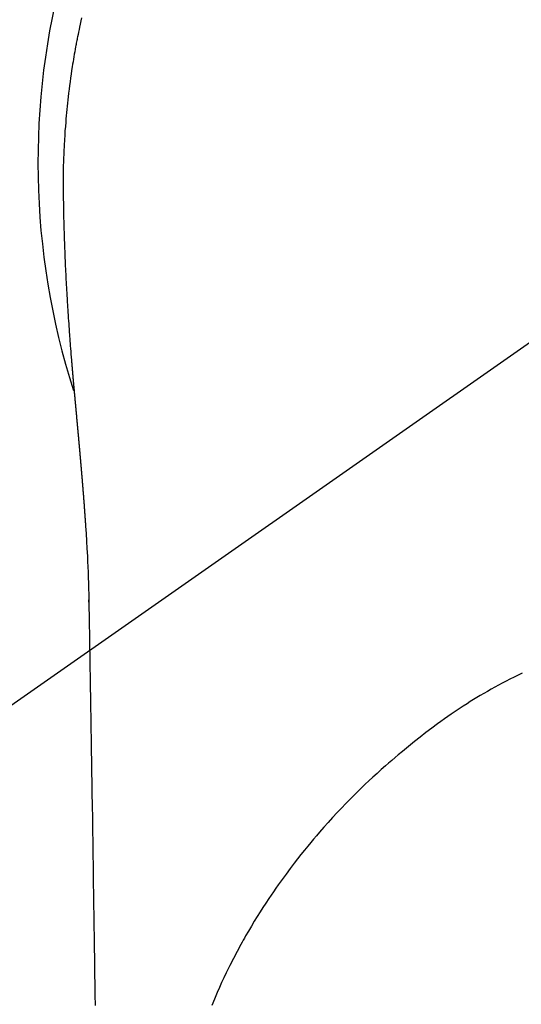
# Model space of a CAD drawing. Extents: x 163 to 26285, y -32850 to -24450.
# Drawn here: x 17069 to 17087, y -26149 to -26115 of the extents above; entities that cross this region are included whole.
import ezdxf

# ---------------------------------------------------------------- set-up
doc = ezdxf.new("R2010")
doc.units = 0
doc.header["$LTSCALE"] = 50
doc.header["$MEASUREMENT"] = 0
doc.linetypes.add('CENTER2', pattern=[1.125, 0.75, -0.125, 0.125, -0.125])
doc.layers.get('0').update_dxf_attribs({"linetype": 'CONTINUOUS'})
doc.layers.add('150-機器', color=8, linetype='CONTINUOUS')
doc.layers.add('160-文字', color=254, linetype='CONTINUOUS')
doc.styles.add('KH001', font='txt')
doc.dimstyles.new('KH1xx030', dxfattribs={"dimscale": 30, "dimtxt": 2, "dimasz": 0.6, "dimexe": 0.3, "dimexo": 1.2, "dimgap": 0.5, "dimtad": 3, "dimdec": 1, "dimdsep": 46, "dimlunit": 6, "dimtxsty": 'KH001', "dimblk": 'DOT', "dimcen": 1, "dimdle": 1, "dimclrd": 256, "dimclre": 256, "dimclrt": 256, "dimadec": 0, "dimazin": 0, "dimtfac": 1, "dimtdec": 1, "dimtix": 1, "dimtmove": 2, "dimatfit": 3, "dimldrblk": 'CLOSEDBLANK', "dimfxl": 1, "dimtolj": 1, "dimtzin": 0, "dimlwd": -1, "dimlwe": -1, "dimarcsym": 0})

# ---------------------------------------------------------------- blocks, each defined once
blk = doc.blocks.new('_ClosedBlank')
at = {"color": 0, "linetype": 'ByBlock', "lineweight": -2}
for p, q in [((-1, 0.1667), (0, 0)), ((-1, 0.1667), (-1, -0.1667)), ((0, 0), (-1, -0.1667))]:
    blk.add_line(p, q, dxfattribs=at)
blk = doc.blocks.new('_Dot')
at = {"color": 0, "linetype": 'ByBlock', "lineweight": -2}
blk.add_line((-0.5, 0), (-1, 0), dxfattribs=at)
at = {"color": 0, "linetype": 'ByBlock', "const_width": 0.5}
blk.add_lwpolyline([(-0.25, 0, 1), (0.25, 0, 1)], format="xyb", close=True, dxfattribs=at)

msp = doc.modelspace()

# ---------------------------------------------------------------- linework, layer by layer
at = {"layer": '150-機器', "color": 13, "linetype": 'CENTER2'}
msp.add_line((17095.911, -26119.866), (16851.893, -26290.729), dxfattribs=at)
at = {"layer": '150-機器', "color": 13, "linetype": 'Continuous'}
for points in [[(17071.49, -26114.849), (17071.466, -26114.955), (17071.443, -26115.062), (17071.42, -26115.168), (17071.402, -26115.254), (17071.385, -26115.339), (17071.368, -26115.425), (17071.35, -26115.511), (17071.342, -26115.553), (17071.333, -26115.596), (17071.325, -26115.638), (17071.317, -26115.681), (17071.308, -26115.724), (17071.3, -26115.767), (17071.292, -26115.81), (17071.285, -26115.853), (17071.269, -26115.939), (17071.254, -26116.025), (17071.239, -26116.111), (17071.224, -26116.197), (17071.209, -26116.283), (17071.195, -26116.369), (17071.181, -26116.455), (17071.167, -26116.542), (17071.147, -26116.672), (17071.128, -26116.801), (17071.109, -26116.931), (17071.091, -26117.061), (17071.074, -26117.192), (17071.057, -26117.322), (17071.042, -26117.453), (17071.026, -26117.583), (17071.014, -26117.692), (17071.002, -26117.801), (17070.99, -26117.91), (17070.979, -26118.019), (17070.969, -26118.129), (17070.959, -26118.238), (17070.95, -26118.347), (17070.941, -26118.457), (17070.929, -26118.61), (17070.917, -26118.763), (17070.907, -26118.917), (17070.898, -26119.07), (17070.894, -26119.136), (17070.89, -26119.202), (17070.887, -26119.268), (17070.884, -26119.333), (17070.88, -26119.421), (17070.877, -26119.509), (17070.874, -26119.597), (17070.87, -26119.685), (17070.865, -26119.774), (17070.86, -26119.862), (17070.856, -26119.951), (17070.853, -26120.04), (17070.852, -26120.108), (17070.852, -26120.177), (17070.852, -26120.246), (17070.853, -26120.315), (17070.853, -26120.423), (17070.854, -26120.53), (17070.854, -26120.638), (17070.855, -26120.746), (17070.855, -26120.824), (17070.856, -26120.902), (17070.857, -26120.98), (17070.858, -26121.058), (17070.858, -26121.112), (17070.859, -26121.166), (17070.86, -26121.219), (17070.861, -26121.273), (17070.862, -26121.357), (17070.864, -26121.441), (17070.865, -26121.525), (17070.867, -26121.609), (17070.868, -26121.676), (17070.869, -26121.742), (17070.87, -26121.808), (17070.872, -26121.875), (17070.874, -26121.953), (17070.876, -26122.031), (17070.878, -26122.109), (17070.881, -26122.187), (17070.883, -26122.257), (17070.885, -26122.326), (17070.886, -26122.396), (17070.889, -26122.466), (17070.891, -26122.547), (17070.894, -26122.628), (17070.897, -26122.708), (17070.901, -26122.789), (17070.903, -26122.855), (17070.906, -26122.92), (17070.908, -26122.985), (17070.911, -26123.051), (17070.913, -26123.116), (17070.916, -26123.182), (17070.919, -26123.247), (17070.922, -26123.313), (17070.925, -26123.385), (17070.928, -26123.457), (17070.932, -26123.529), (17070.936, -26123.601), (17070.938, -26123.656), (17070.941, -26123.71), (17070.944, -26123.765), (17070.946, -26123.82), (17070.951, -26123.912), (17070.956, -26124.004), (17070.96, -26124.096), (17070.965, -26124.189), (17070.969, -26124.244), (17070.972, -26124.3), (17070.975, -26124.355), (17070.978, -26124.411), (17070.983, -26124.483), (17070.987, -26124.556), (17070.991, -26124.629), (17070.995, -26124.701), (17071.001, -26124.788), (17071.006, -26124.875), (17071.012, -26124.962), (17071.017, -26125.049), (17071.024, -26125.148), (17071.03, -26125.247), (17071.037, -26125.346), (17071.044, -26125.445), (17071.048, -26125.5), (17071.052, -26125.555), (17071.056, -26125.61), (17071.06, -26125.666), (17071.065, -26125.74), (17071.071, -26125.814), (17071.076, -26125.888), (17071.081, -26125.962), (17071.087, -26126.047), (17071.094, -26126.131), (17071.1, -26126.216), (17071.107, -26126.301), (17071.115, -26126.402), (17071.123, -26126.504), (17071.132, -26126.605), (17071.14, -26126.707)], [(17071.14, -26126.707), (17071.14, -26126.714), (17071.141, -26126.721), (17071.142, -26126.728), (17071.142, -26126.735), (17071.143, -26126.742), (17071.143, -26126.749), (17071.144, -26126.756), (17071.144, -26126.763), (17071.145, -26126.77), (17071.146, -26126.777), (17071.146, -26126.784), (17071.147, -26126.791), (17071.147, -26126.798), (17071.148, -26126.804), (17071.148, -26126.811), (17071.149, -26126.818), (17071.15, -26126.825), (17071.15, -26126.832), (17071.151, -26126.838), (17071.151, -26126.845), (17071.152, -26126.852), (17071.153, -26126.86), (17071.153, -26126.867), (17071.154, -26126.874), (17071.154, -26126.881), (17071.155, -26126.888), (17071.155, -26126.895), (17071.156, -26126.902), (17071.157, -26126.909), (17071.157, -26126.916), (17071.158, -26126.923), (17071.158, -26126.93), (17071.159, -26126.937), (17071.16, -26126.944), (17071.16, -26126.951), (17071.161, -26126.958), (17071.161, -26126.965), (17071.162, -26126.972), (17071.163, -26126.979), (17071.163, -26126.987), (17071.164, -26126.994), (17071.164, -26127.001), (17071.165, -26127.008), (17071.166, -26127.015), (17071.166, -26127.022), (17071.167, -26127.029), (17071.168, -26127.036), (17071.168, -26127.043), (17071.169, -26127.051), (17071.169, -26127.058), (17071.17, -26127.065), (17071.171, -26127.072), (17071.171, -26127.079), (17071.172, -26127.086), (17071.172, -26127.093), (17071.173, -26127.1), (17071.174, -26127.108), (17071.174, -26127.115), (17071.175, -26127.122), (17071.176, -26127.129), (17071.176, -26127.136), (17071.177, -26127.143), (17071.177, -26127.151), (17071.178, -26127.158), (17071.179, -26127.165), (17071.179, -26127.172), (17071.18, -26127.179), (17071.181, -26127.187), (17071.181, -26127.194), (17071.182, -26127.201), (17071.182, -26127.208), (17071.183, -26127.214), (17071.184, -26127.222), (17071.184, -26127.229), (17071.185, -26127.236), (17071.186, -26127.243), (17071.186, -26127.25), (17071.187, -26127.258), (17071.187, -26127.265), (17071.188, -26127.272), (17071.189, -26127.279), (17071.189, -26127.287), (17071.19, -26127.294), (17071.191, -26127.301), (17071.191, -26127.308), (17071.192, -26127.316), (17071.193, -26127.323), (17071.193, -26127.33), (17071.194, -26127.337), (17071.194, -26127.345), (17071.195, -26127.352), (17071.196, -26127.359), (17071.196, -26127.366), (17071.197, -26127.374), (17071.198, -26127.381), (17071.198, -26127.388), (17071.199, -26127.396), (17071.2, -26127.403), (17071.2, -26127.41), (17071.201, -26127.418), (17071.202, -26127.425), (17071.202, -26127.432), (17071.203, -26127.44), (17071.204, -26127.447), (17071.204, -26127.454), (17071.205, -26127.461), (17071.205, -26127.469), (17071.206, -26127.476), (17071.207, -26127.483), (17071.207, -26127.491), (17071.208, -26127.498), (17071.209, -26127.506), (17071.209, -26127.513), (17071.21, -26127.52), (17071.211, -26127.528), (17071.211, -26127.535), (17071.212, -26127.542), (17071.213, -26127.55), (17071.213, -26127.557), (17071.214, -26127.564), (17071.215, -26127.572), (17071.215, -26127.579), (17071.216, -26127.587), (17071.217, -26127.593), (17071.217, -26127.6), (17071.218, -26127.608), (17071.219, -26127.615), (17071.219, -26127.623), (17071.22, -26127.63), (17071.221, -26127.637), (17071.221, -26127.645), (17071.222, -26127.652), (17071.223, -26127.66), (17071.223, -26127.667), (17071.224, -26127.675), (17071.225, -26127.682), (17071.225, -26127.69), (17071.226, -26127.697), (17071.227, -26127.704), (17071.227, -26127.712), (17071.228, -26127.719), (17071.229, -26127.727), (17071.229, -26127.734), (17071.23, -26127.742), (17071.231, -26127.749), (17071.231, -26127.757), (17071.232, -26127.764), (17071.233, -26127.772), (17071.233, -26127.779), (17071.234, -26127.787), (17071.235, -26127.794), (17071.236, -26127.802), (17071.236, -26127.809), (17071.237, -26127.817), (17071.238, -26127.824), (17071.238, -26127.832), (17071.239, -26127.839), (17071.24, -26127.847), (17071.24, -26127.854), (17071.241, -26127.862), (17071.242, -26127.869), (17071.242, -26127.877), (17071.243, -26127.884), (17071.244, -26127.892), (17071.244, -26127.899), (17071.245, -26127.907), (17071.246, -26127.914), (17071.246, -26127.922), (17071.247, -26127.93), (17071.248, -26127.937), (17071.249, -26127.945), (17071.249, -26127.952), (17071.25, -26127.96), (17071.251, -26127.967), (17071.251, -26127.974), (17071.252, -26127.982), (17071.253, -26127.989), (17071.253, -26127.997), (17071.254, -26128.004), (17071.255, -26128.012), (17071.255, -26128.02), (17071.256, -26128.027), (17071.257, -26128.035), (17071.258, -26128.042), (17071.258, -26128.05), (17071.259, -26128.058), (17071.26, -26128.065), (17071.26, -26128.073), (17071.261, -26128.081), (17071.262, -26128.088), (17071.262, -26128.096), (17071.263, -26128.103), (17071.264, -26128.111), (17071.265, -26128.119), (17071.265, -26128.126), (17071.266, -26128.134), (17071.267, -26128.142), (17071.267, -26128.149), (17071.268, -26128.157), (17071.269, -26128.165), (17071.27, -26128.172), (17071.27, -26128.18), (17071.271, -26128.188), (17071.272, -26128.195), (17071.272, -26128.203), (17071.273, -26128.211), (17071.274, -26128.218), (17071.274, -26128.226), (17071.275, -26128.234), (17071.276, -26128.242), (17071.277, -26128.249), (17071.277, -26128.257), (17071.278, -26128.265), (17071.279, -26128.272), (17071.279, -26128.28), (17071.28, -26128.288), (17071.281, -26128.296), (17071.282, -26128.303), (17071.282, -26128.311), (17071.283, -26128.319), (17071.284, -26128.327), (17071.284, -26128.334), (17071.285, -26128.342), (17071.286, -26128.349), (17071.287, -26128.357), (17071.287, -26128.364), (17071.288, -26128.372), (17071.289, -26128.38), (17071.289, -26128.388), (17071.29, -26128.395), (17071.291, -26128.403), (17071.292, -26128.411), (17071.292, -26128.419), (17071.293, -26128.427), (17071.294, -26128.434), (17071.294, -26128.442), (17071.295, -26128.45), (17071.296, -26128.458), (17071.297, -26128.466), (17071.297, -26128.473), (17071.298, -26128.481), (17071.299, -26128.489), (17071.3, -26128.497), (17071.3, -26128.505), (17071.301, -26128.513), (17071.302, -26128.52), (17071.302, -26128.528), (17071.303, -26128.536), (17071.304, -26128.544), (17071.305, -26128.552), (17071.305, -26128.56), (17071.306, -26128.567), (17071.307, -26128.575), (17071.307, -26128.583), (17071.308, -26128.591), (17071.309, -26128.599), (17071.31, -26128.607), (17071.31, -26128.615), (17071.311, -26128.623), (17071.312, -26128.63), (17071.313, -26128.638), (17071.313, -26128.646), (17071.314, -26128.654), (17071.315, -26128.662), (17071.315, -26128.67), (17071.316, -26128.678), (17071.317, -26128.686), (17071.318, -26128.694), (17071.318, -26128.702), (17071.318, -26128.71), (17071.319, -26128.717), (17071.32, -26128.724), (17071.32, -26128.732), (17071.321, -26128.74), (17071.322, -26128.748), (17071.323, -26128.756), (17071.323, -26128.764), (17071.324, -26128.772), (17071.325, -26128.78), (17071.325, -26128.788), (17071.326, -26128.796), (17071.327, -26128.804), (17071.328, -26128.812), (17071.328, -26128.82), (17071.329, -26128.828), (17071.33, -26128.836), (17071.331, -26128.844), (17071.331, -26128.852), (17071.332, -26128.86), (17071.333, -26128.868), (17071.334, -26128.876), (17071.334, -26128.884), (17071.335, -26128.892), (17071.336, -26128.9), (17071.336, -26128.908), (17071.337, -26128.916), (17071.338, -26128.924), (17071.339, -26128.932), (17071.339, -26128.94), (17071.34, -26128.948), (17071.341, -26128.956), (17071.342, -26128.964), (17071.342, -26128.972), (17071.343, -26128.98), (17071.344, -26128.988), (17071.345, -26128.996), (17071.345, -26129.004), (17071.346, -26129.012), (17071.347, -26129.02), (17071.348, -26129.028), (17071.348, -26129.036), (17071.349, -26129.044), (17071.35, -26129.052), (17071.351, -26129.061), (17071.351, -26129.069), (17071.352, -26129.077), (17071.353, -26129.085), (17071.353, -26129.093), (17071.354, -26129.1), (17071.355, -26129.108), (17071.356, -26129.116), (17071.356, -26129.124), (17071.357, -26129.132), (17071.358, -26129.141), (17071.359, -26129.149), (17071.359, -26129.157), (17071.36, -26129.165), (17071.361, -26129.173), (17071.362, -26129.181), (17071.362, -26129.189), (17071.363, -26129.197), (17071.364, -26129.206), (17071.365, -26129.214), (17071.365, -26129.222), (17071.366, -26129.23), (17071.367, -26129.238), (17071.368, -26129.246), (17071.368, -26129.254), (17071.369, -26129.263), (17071.37, -26129.271), (17071.371, -26129.279), (17071.371, -26129.287), (17071.372, -26129.295), (17071.373, -26129.304), (17071.374, -26129.312), (17071.374, -26129.32), (17071.375, -26129.328), (17071.376, -26129.336), (17071.377, -26129.345), (17071.377, -26129.353), (17071.378, -26129.361), (17071.379, -26129.369), (17071.38, -26129.377), (17071.38, -26129.386), (17071.381, -26129.394), (17071.382, -26129.402), (17071.382, -26129.41), (17071.383, -26129.418), (17071.384, -26129.427), (17071.385, -26129.435), (17071.385, -26129.443), (17071.386, -26129.451), (17071.387, -26129.46), (17071.388, -26129.468), (17071.388, -26129.475), (17071.389, -26129.483), (17071.39, -26129.492), (17071.391, -26129.5), (17071.391, -26129.508), (17071.392, -26129.517), (17071.393, -26129.525), (17071.394, -26129.533), (17071.394, -26129.541), (17071.395, -26129.55), (17071.396, -26129.558), (17071.397, -26129.566), (17071.397, -26129.575), (17071.398, -26129.583), (17071.399, -26129.591), (17071.4, -26129.599), (17071.4, -26129.608), (17071.401, -26129.616), (17071.402, -26129.624), (17071.403, -26129.633), (17071.403, -26129.641), (17071.404, -26129.649), (17071.405, -26129.658), (17071.406, -26129.666), (17071.406, -26129.674), (17071.407, -26129.683), (17071.408, -26129.691), (17071.409, -26129.699), (17071.409, -26129.708), (17071.41, -26129.716), (17071.411, -26129.725), (17071.412, -26129.733), (17071.412, -26129.741), (17071.413, -26129.75), (17071.414, -26129.758), (17071.415, -26129.766), (17071.415, -26129.775), (17071.416, -26129.783), (17071.417, -26129.792), (17071.418, -26129.8), (17071.418, -26129.808), (17071.419, -26129.817), (17071.42, -26129.825), (17071.421, -26129.834), (17071.421, -26129.842), (17071.422, -26129.85), (17071.423, -26129.858), (17071.424, -26129.866), (17071.424, -26129.875), (17071.425, -26129.883), (17071.426, -26129.892), (17071.427, -26129.9), (17071.427, -26129.908), (17071.428, -26129.917), (17071.429, -26129.925), (17071.43, -26129.934), (17071.43, -26129.942), (17071.431, -26129.951), (17071.432, -26129.959), (17071.433, -26129.968), (17071.433, -26129.976), (17071.434, -26129.985), (17071.435, -26129.993), (17071.436, -26130.001), (17071.436, -26130.01), (17071.437, -26130.018), (17071.438, -26130.027), (17071.439, -26130.035), (17071.439, -26130.044), (17071.44, -26130.052), (17071.441, -26130.061), (17071.442, -26130.069), (17071.442, -26130.078), (17071.443, -26130.086), (17071.444, -26130.095), (17071.444, -26130.103), (17071.445, -26130.112), (17071.446, -26130.121), (17071.447, -26130.129), (17071.447, -26130.138), (17071.448, -26130.146), (17071.449, -26130.155), (17071.45, -26130.163), (17071.45, -26130.172), (17071.451, -26130.18), (17071.452, -26130.189), (17071.453, -26130.197), (17071.453, -26130.206), (17071.454, -26130.215), (17071.455, -26130.223), (17071.456, -26130.231), (17071.456, -26130.239), (17071.457, -26130.248), (17071.458, -26130.256), (17071.459, -26130.265), (17071.459, -26130.274), (17071.46, -26130.282), (17071.461, -26130.291), (17071.462, -26130.299), (17071.462, -26130.308), (17071.463, -26130.317), (17071.464, -26130.325), (17071.465, -26130.334), (17071.465, -26130.342), (17071.466, -26130.351), (17071.467, -26130.36), (17071.468, -26130.368), (17071.468, -26130.377), (17071.469, -26130.386), (17071.47, -26130.394), (17071.47, -26130.403), (17071.471, -26130.412), (17071.472, -26130.42), (17071.473, -26130.429), (17071.473, -26130.437), (17071.474, -26130.446), (17071.475, -26130.455), (17071.476, -26130.463), (17071.476, -26130.472), (17071.477, -26130.481), (17071.478, -26130.489), (17071.479, -26130.498), (17071.479, -26130.507), (17071.48, -26130.516), (17071.481, -26130.524), (17071.482, -26130.533), (17071.482, -26130.542), (17071.483, -26130.55), (17071.484, -26130.559), (17071.484, -26130.568), (17071.485, -26130.576), (17071.486, -26130.585), (17071.487, -26130.594), (17071.487, -26130.603), (17071.488, -26130.61), (17071.489, -26130.619), (17071.49, -26130.628), (17071.49, -26130.636), (17071.491, -26130.645), (17071.492, -26130.654), (17071.493, -26130.663), (17071.493, -26130.671), (17071.494, -26130.68), (17071.495, -26130.689), (17071.496, -26130.698), (17071.496, -26130.706), (17071.497, -26130.715), (17071.498, -26130.724), (17071.498, -26130.733), (17071.499, -26130.742), (17071.5, -26130.75), (17071.501, -26130.759), (17071.501, -26130.768), (17071.502, -26130.777), (17071.503, -26130.785), (17071.504, -26130.794), (17071.504, -26130.803), (17071.505, -26130.812), (17071.506, -26130.821), (17071.506, -26130.83), (17071.507, -26130.838), (17071.508, -26130.847), (17071.509, -26130.856), (17071.509, -26130.865), (17071.51, -26130.874), (17071.511, -26130.882), (17071.512, -26130.891), (17071.512, -26130.9), (17071.513, -26130.909), (17071.514, -26130.918), (17071.514, -26130.927), (17071.515, -26130.935), (17071.516, -26130.944), (17071.517, -26130.953), (17071.517, -26130.962), (17071.518, -26130.971), (17071.519, -26130.98), (17071.519, -26130.988), (17071.52, -26130.997), (17071.521, -26131.005), (17071.522, -26131.014), (17071.522, -26131.023), (17071.523, -26131.032), (17071.524, -26131.041), (17071.525, -26131.05), (17071.525, -26131.059), (17071.526, -26131.068), (17071.527, -26131.077), (17071.527, -26131.085), (17071.528, -26131.094), (17071.529, -26131.103), (17071.53, -26131.112), (17071.53, -26131.121), (17071.531, -26131.13), (17071.532, -26131.139), (17071.532, -26131.148), (17071.533, -26131.157), (17071.534, -26131.166), (17071.535, -26131.175), (17071.535, -26131.184), (17071.536, -26131.193), (17071.537, -26131.202), (17071.537, -26131.211), (17071.538, -26131.22), (17071.539, -26131.229), (17071.54, -26131.237), (17071.54, -26131.246), (17071.541, -26131.255), (17071.542, -26131.264), (17071.542, -26131.273), (17071.543, -26131.282), (17071.544, -26131.291), (17071.545, -26131.3), (17071.545, -26131.309), (17071.546, -26131.318), (17071.547, -26131.327), (17071.547, -26131.336), (17071.548, -26131.345), (17071.549, -26131.354), (17071.549, -26131.362), (17071.55, -26131.371), (17071.551, -26131.38), (17071.552, -26131.389), (17071.552, -26131.398), (17071.553, -26131.408), (17071.554, -26131.417), (17071.554, -26131.426), (17071.555, -26131.435), (17071.556, -26131.444), (17071.556, -26131.453), (17071.557, -26131.462), (17071.558, -26131.471), (17071.559, -26131.48), (17071.559, -26131.489), (17071.56, -26131.498), (17071.561, -26131.507), (17071.561, -26131.516), (17071.562, -26131.525), (17071.563, -26131.534), (17071.563, -26131.543), (17071.564, -26131.552), (17071.565, -26131.562), (17071.566, -26131.571), (17071.566, -26131.58), (17071.567, -26131.589), (17071.568, -26131.598), (17071.568, -26131.607), (17071.569, -26131.616), (17071.57, -26131.625), (17071.57, -26131.634), (17071.571, -26131.643), (17071.572, -26131.653), (17071.572, -26131.662), (17071.573, -26131.671), (17071.574, -26131.68), (17071.575, -26131.689), (17071.575, -26131.698), (17071.576, -26131.707), (17071.577, -26131.717), (17071.577, -26131.726), (17071.578, -26131.735), (17071.579, -26131.743), (17071.579, -26131.752), (17071.58, -26131.761), (17071.581, -26131.77), (17071.581, -26131.78), (17071.582, -26131.789), (17071.583, -26131.798), (17071.583, -26131.807), (17071.584, -26131.816), (17071.585, -26131.826), (17071.585, -26131.835), (17071.586, -26131.844), (17071.587, -26131.853), (17071.588, -26131.862), (17071.588, -26131.872), (17071.589, -26131.881), (17071.59, -26131.89), (17071.59, -26131.899), (17071.591, -26131.908), (17071.592, -26131.918), (17071.592, -26131.927), (17071.593, -26131.936), (17071.594, -26131.945), (17071.594, -26131.955), (17071.595, -26131.964), (17071.596, -26131.973), (17071.596, -26131.982), (17071.597, -26131.992), (17071.598, -26132.001), (17071.598, -26132.01), (17071.599, -26132.019), (17071.6, -26132.029), (17071.6, -26132.038), (17071.601, -26132.047), (17071.602, -26132.057), (17071.602, -26132.066), (17071.603, -26132.075), (17071.604, -26132.084), (17071.604, -26132.094), (17071.605, -26132.103), (17071.606, -26132.112), (17071.606, -26132.121), (17071.607, -26132.13), (17071.607, -26132.139), (17071.608, -26132.149), (17071.609, -26132.158), (17071.609, -26132.167), (17071.61, -26132.177), (17071.611, -26132.186), (17071.611, -26132.195), (17071.612, -26132.205), (17071.613, -26132.214), (17071.613, -26132.223), (17071.614, -26132.233), (17071.615, -26132.242), (17071.615, -26132.251), (17071.616, -26132.261), (17071.617, -26132.27), (17071.617, -26132.279), (17071.618, -26132.289), (17071.619, -26132.298), (17071.619, -26132.307), (17071.62, -26132.317), (17071.621, -26132.326), (17071.621, -26132.336), (17071.622, -26132.345), (17071.622, -26132.354), (17071.623, -26132.364), (17071.624, -26132.373), (17071.624, -26132.382), (17071.625, -26132.392), (17071.626, -26132.401), (17071.626, -26132.41), (17071.627, -26132.42), (17071.628, -26132.429), (17071.628, -26132.439), (17071.629, -26132.448), (17071.63, -26132.457)], [(17071.63, -26132.457), (17071.646, -26132.717), (17071.662, -26132.977), (17071.677, -26133.237), (17071.692, -26133.497), (17071.701, -26133.682), (17071.709, -26133.868), (17071.717, -26134.053), (17071.723, -26134.239), (17071.73, -26134.432), (17071.735, -26134.625), (17071.74, -26134.819), (17071.743, -26135.012), (17071.745, -26135.099), (17071.746, -26135.187), (17071.747, -26135.274), (17071.748, -26135.362), (17071.75, -26135.482), (17071.752, -26135.601), (17071.754, -26135.721), (17071.756, -26135.841), (17071.759, -26135.974), (17071.761, -26136.107), (17071.763, -26136.24), (17071.765, -26136.373), (17071.767, -26136.493), (17071.769, -26136.612), (17071.771, -26136.731), (17071.773, -26136.851), (17071.776, -26136.988), (17071.778, -26137.124), (17071.78, -26137.261), (17071.782, -26137.397), (17071.786, -26137.631), (17071.79, -26137.865), (17071.793, -26138.099), (17071.797, -26138.333), (17071.801, -26138.566), (17071.805, -26138.8), (17071.808, -26139.033), (17071.812, -26139.267), (17071.816, -26139.524), (17071.82, -26139.781), (17071.824, -26140.038), (17071.828, -26140.296), (17071.832, -26140.541), (17071.836, -26140.787), (17071.839, -26141.033), (17071.843, -26141.278), (17071.85, -26141.708), (17071.857, -26142.138), (17071.864, -26142.569), (17071.87, -26142.999), (17071.876, -26143.413), (17071.881, -26143.827), (17071.887, -26144.241), (17071.892, -26144.655), (17071.902, -26145.396), (17071.913, -26146.136), (17071.924, -26146.876), (17071.936, -26147.616), (17071.942, -26147.977), (17071.947, -26148.338), (17071.953, -26148.699), (17071.959, -26149.061)], [(17071.744, -26135.089), (17071.744, -26135.088), (17071.744, -26135.087), (17071.744, -26135.086), (17071.744, -26135.085), (17071.744, -26135.084), (17071.744, -26135.083), (17071.744, -26135.082), (17071.744, -26135.081), (17071.744, -26135.08), (17071.744, -26135.079), (17071.744, -26135.078), (17071.744, -26135.077), (17071.744, -26135.076), (17071.744, -26135.075), (17071.744, -26135.074), (17071.744, -26135.073), (17071.744, -26135.072), (17071.744, -26135.071), (17071.744, -26135.07), (17071.744, -26135.069), (17071.744, -26135.068), (17071.744, -26135.067), (17071.744, -26135.066), (17071.744, -26135.065), (17071.744, -26135.064), (17071.744, -26135.063), (17071.744, -26135.062), (17071.744, -26135.061), (17071.744, -26135.06), (17071.744, -26135.059), (17071.744, -26135.058), (17071.744, -26135.057), (17071.744, -26135.056), (17071.744, -26135.055), (17071.744, -26135.054), (17071.744, -26135.053), (17071.743, -26135.052), (17071.743, -26135.051), (17071.743, -26135.05), (17071.743, -26135.049), (17071.743, -26135.048), (17071.743, -26135.047), (17071.743, -26135.046), (17071.743, -26135.045), (17071.743, -26135.044), (17071.743, -26135.043), (17071.743, -26135.042), (17071.743, -26135.041), (17071.743, -26135.04), (17071.743, -26135.039), (17071.743, -26135.038), (17071.743, -26135.037), (17071.743, -26135.036), (17071.743, -26135.035), (17071.743, -26135.034), (17071.743, -26135.033), (17071.743, -26135.032), (17071.743, -26135.031), (17071.743, -26135.03), (17071.743, -26135.029), (17071.743, -26135.028), (17071.743, -26135.027), (17071.743, -26135.026), (17071.743, -26135.025), (17071.743, -26135.024), (17071.743, -26135.023), (17071.743, -26135.022), (17071.743, -26135.021), (17071.743, -26135.02), (17071.743, -26135.019), (17071.743, -26135.018), (17071.743, -26135.017), (17071.743, -26135.016), (17071.743, -26135.015), (17071.743, -26135.014), (17071.743, -26135.013), (17071.743, -26135.012)], [(17086.753, -26137.549), (17086.61, -26137.618), (17086.467, -26137.688), (17086.325, -26137.76), (17086.192, -26137.828), (17086.059, -26137.897), (17085.927, -26137.968), (17085.796, -26138.04), (17085.671, -26138.11), (17085.546, -26138.181), (17085.421, -26138.253), (17085.297, -26138.326), (17085.182, -26138.396), (17085.067, -26138.466), (17084.953, -26138.538), (17084.839, -26138.61), (17084.701, -26138.699), (17084.564, -26138.79), (17084.428, -26138.881), (17084.292, -26138.973), (17084.173, -26139.056), (17084.054, -26139.139), (17083.937, -26139.223), (17083.819, -26139.308), (17083.617, -26139.459), (17083.417, -26139.612), (17083.219, -26139.767), (17083.021, -26139.924), (17082.88, -26140.038), (17082.739, -26140.152), (17082.599, -26140.267), (17082.459, -26140.384), (17082.346, -26140.478), (17082.234, -26140.574), (17082.123, -26140.67), (17082.012, -26140.767), (17081.868, -26140.894), (17081.724, -26141.023), (17081.582, -26141.153), (17081.441, -26141.284), (17081.315, -26141.402), (17081.19, -26141.522), (17081.066, -26141.642), (17080.943, -26141.763), (17080.79, -26141.916), (17080.639, -26142.07), (17080.489, -26142.225), (17080.341, -26142.382), (17080.185, -26142.55), (17080.03, -26142.72), (17079.878, -26142.892), (17079.727, -26143.064), (17079.626, -26143.182), (17079.526, -26143.301), (17079.426, -26143.42), (17079.327, -26143.54), (17079.207, -26143.688), (17079.088, -26143.837), (17078.971, -26143.987), (17078.855, -26144.138), (17078.714, -26144.323), (17078.575, -26144.51), (17078.438, -26144.697), (17078.303, -26144.887), (17078.22, -26145.004), (17078.138, -26145.122), (17078.057, -26145.24), (17077.977, -26145.359), (17077.874, -26145.514), (17077.773, -26145.669), (17077.673, -26145.825), (17077.574, -26145.982), (17077.471, -26146.148), (17077.37, -26146.316), (17077.271, -26146.484), (17077.173, -26146.654), (17077.131, -26146.727), (17077.09, -26146.8), (17077.049, -26146.874), (17077.008, -26146.947), (17076.876, -26147.191), (17076.748, -26147.437), (17076.623, -26147.684), (17076.501, -26147.934), (17076.42, -26148.103), (17076.341, -26148.273), (17076.264, -26148.444), (17076.189, -26148.616), (17076.093, -26148.841), (17076, -26149.068)], [(17071.846, -26141.126), (17071.846, -26141.124), (17071.846, -26141.123), (17071.846, -26141.121), (17071.846, -26141.12), (17071.846, -26141.118), (17071.846, -26141.116), (17071.846, -26141.115), (17071.846, -26141.113), (17071.846, -26141.111), (17071.846, -26141.11), (17071.846, -26141.108), (17071.846, -26141.106), (17071.846, -26141.105), (17071.846, -26141.103), (17071.846, -26141.101), (17071.846, -26141.1), (17071.846, -26141.098), (17071.846, -26141.096), (17071.846, -26141.095), (17071.846, -26141.093), (17071.846, -26141.091), (17071.846, -26141.09), (17071.846, -26141.088), (17071.846, -26141.086), (17071.846, -26141.085), (17071.846, -26141.083), (17071.846, -26141.082), (17071.846, -26141.08), (17071.846, -26141.078), (17071.845, -26141.077), (17071.845, -26141.075), (17071.845, -26141.073), (17071.845, -26141.072), (17071.845, -26141.07), (17071.845, -26141.068), (17071.845, -26141.067), (17071.845, -26141.065), (17071.845, -26141.063), (17071.845, -26141.062), (17071.845, -26141.06), (17071.845, -26141.058), (17071.845, -26141.057), (17071.845, -26141.055), (17071.845, -26141.053), (17071.845, -26141.052), (17071.845, -26141.05), (17071.845, -26141.049), (17071.845, -26141.047), (17071.845, -26141.045), (17071.845, -26141.044), (17071.845, -26141.042), (17071.845, -26141.04), (17071.845, -26141.039), (17071.845, -26141.037), (17071.845, -26141.035), (17071.845, -26141.034), (17071.845, -26141.032), (17071.845, -26141.03), (17071.845, -26141.029), (17071.845, -26141.027), (17071.845, -26141.025), (17071.845, -26141.024), (17071.845, -26141.022), (17071.845, -26141.02), (17071.845, -26141.019), (17071.845, -26141.017), (17071.845, -26141.015), (17071.845, -26141.014), (17071.845, -26141.012), (17071.845, -26141.011), (17071.845, -26141.009), (17071.845, -26141.007), (17071.845, -26141.006), (17071.845, -26141.004), (17071.845, -26141.002), (17071.845, -26141.001), (17071.845, -26140.999), (17071.845, -26140.997), (17071.845, -26140.996), (17071.844, -26140.994), (17071.844, -26140.992), (17071.844, -26140.991), (17071.844, -26140.989), (17071.844, -26140.987), (17071.844, -26140.986), (17071.844, -26140.984), (17071.844, -26140.982), (17071.844, -26140.981), (17071.844, -26140.979), (17071.844, -26140.978), (17071.844, -26140.976), (17071.844, -26140.974), (17071.844, -26140.973), (17071.844, -26140.971), (17071.844, -26140.969), (17071.844, -26140.968), (17071.844, -26140.966), (17071.844, -26140.964), (17071.844, -26140.963), (17071.844, -26140.961), (17071.844, -26140.959), (17071.844, -26140.958), (17071.844, -26140.956), (17071.844, -26140.954), (17071.844, -26140.953), (17071.844, -26140.951), (17071.844, -26140.949), (17071.844, -26140.948), (17071.844, -26140.946), (17071.844, -26140.945), (17071.844, -26140.943), (17071.844, -26140.941), (17071.844, -26140.94), (17071.844, -26140.938), (17071.844, -26140.936), (17071.844, -26140.935), (17071.844, -26140.933), (17071.844, -26140.931), (17071.844, -26140.93), (17071.844, -26140.928), (17071.844, -26140.926), (17071.844, -26140.925), (17071.844, -26140.923), (17071.844, -26140.921), (17071.844, -26140.92), (17071.844, -26140.918), (17071.844, -26140.916)]]:
    msp.add_lwpolyline(points, dxfattribs=at)
msp.add_arc((17095.911, -26119.866), 25.931, 0, 197.7244, dxfattribs=at)

# ---------------------------------------------------------------- leaders
at = {"layer": '160-文字', "annotation_type": 0, "has_hookline": 1, "hookline_direction": 0}
for points, text_width in [([(16265.813, -26092.436), (16222.571, -27717.925), (16240.571, -27717.925)], 1240.203), ([(16544.142, -26096.92), (17638.908, -27545.522), (17656.908, -27545.522)], 1630.051), ([(16975.918, -26112.677), (17988.25, -27299.191), (18006.25, -27299.191)], 1398.579)]:
    msp.add_leader(points, dimstyle='KH1xx030', override={"dimgap": 0.5, "dimtad": 1}, dxfattribs=dict(at, text_width=text_width))

doc.saveas('drawing.dxf')
